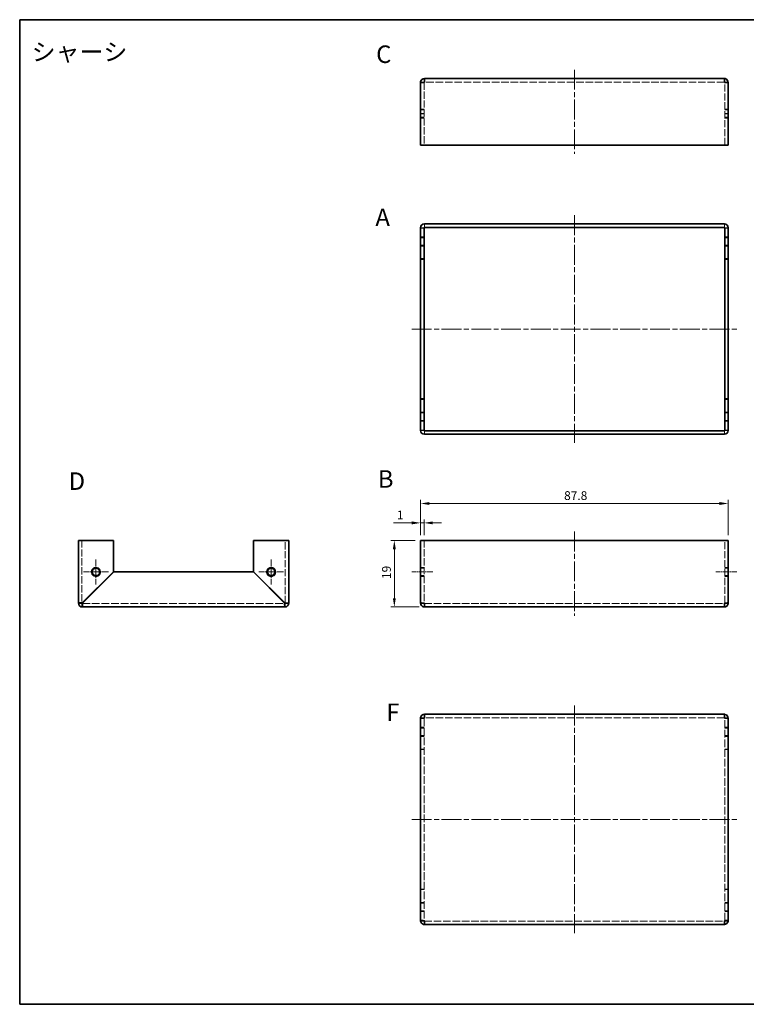
# Model space of a CAD drawing. Units: millimetres. Extents: x 14 to 1208, y 8 to 289.
# Drawn here: x 817 to 1024, y 8 to 289 of the extents above; entities that cross this region are included whole.
import ezdxf

# ---------------------------------------------------------------- set-up
doc = ezdxf.new("R2010")
doc.units = ezdxf.units.MM
for name, pattern in [('ACAD_ISO02W100', [15, 12, -3]), ('CHAIN', [0.35429999999999995, 0.2362, -0.0295, 0.0591, -0.0295]), ('DASHED', [0.2067, 0.1654, -0.0413])]:
    doc.linetypes.add(name, pattern=pattern)
doc.layers.get('Defpoints').update_dxf_attribs({"lineweight": 25})
for name, color, linetype, lineweight in [('Border (ISO)', 7, 'Continuous', 35), ('Center Mark (ISO)', 131, 'Continuous', 18), ('Centerline (ISO)', 131, 'Continuous', 18), ('Dimension (ISO)', 7, 'Continuous', 18), ('Hidden (ISO)', 7, 'DASHED', 18), ('Symbol (ISO)', 7, 'Continuous', 18), ('Visible (ISO)', 7, 'Continuous', 35)]:
    doc.layers.add(name, color=color, linetype=linetype, lineweight=lineweight)
doc.styles.add('Note Text (TK)', font='txt')
doc.dimstyles.new('Default - Method 1b (TK)', dxfattribs={"dimtxt": 2.5, "dimasz": 2.5, "dimexe": 1, "dimexo": 1.499999999999999, "dimgap": 1, "dimtad": 1, "dimtoh": 1, "dimrnd": 1e-08, "dimdsep": 46, "dimtxsty": 'Note Text (TK)', "dimcen": 0.09, "dimdle": 5, "dimclrd": 100, "dimclre": 100, "dimclrt": 7, "dimadec": 1, "dimazin": 1, "dimtfac": 1, "dimtmove": 0, "dimatfit": 3, "dimfxl": 1, "dimtolj": 1, "dimlwd": -1, "dimlwe": -1, "dimarcsym": 0})

# ---------------------------------------------------------------- blocks, each defined once
blk = doc.blocks.new('図面枠 tk図枠')
at = {"layer": 'Border (ISO)'}
for p, q in [((14.49999999999999, 289), (405.4999999999999, 289)), ((14.49999999999999, 289), (14.50000000000001, 8.000000000000007)), ((405.4999999999999, 289), (405.4999999999999, 8.000000000000007)), ((14.50000000000001, 8.000000000000007), (405.4999999999999, 8.000000000000007))]:
    blk.add_line(p, q, dxfattribs=at)
blk = doc.blocks.new('*D32')
at = {"layer": 'Defpoints', "color": 0}
for p in [(931.8762989484183, 145.3926756670044), (930.8762989484183, 140.3926756670044), (931.8762989484183, 140.3926756670044)]:
    blk.add_point(p, dxfattribs=at)
at = {"layer": 'Dimension (ISO)', "color": 100}
for p, q in [((930.8762989484183, 141.8926756670044), (930.8762989484183, 146.3926756670044)), ((931.8762989484183, 141.8926756670044), (931.8762989484183, 146.3926756670044)), ((928.3762989484184, 145.3926756670044), (923.1234580281093, 145.3926756670044)), ((931.8762989484183, 145.3926756670044), (930.8762989484183, 145.3926756670044)), ((934.3762989484183, 145.3926756670044), (936.8762989484183, 145.3926756670044))]:
    blk.add_line(p, q, dxfattribs=at)
for points in [[(928.3762989484184, 145.8093423336711), (928.3762989484184, 144.9760090003378), (930.8762989484183, 145.3926756670044)], [(934.3762989484183, 145.8093423336711), (934.3762989484183, 144.9760090003378), (931.8762989484183, 145.3926756670044)]]:
    blk.add_solid(points, dxfattribs=at)
at = {"layer": 'Dimension (ISO)', "color": 7, "insert": (924.1234580281092, 147.6426756670044), "char_height": 2.5, "attachment_point": 4, "style": 'Note Text (TK)'}
blk.add_mtext('\\A1;1', dxfattribs=at)
blk = doc.blocks.new('*D33')
at = {"layer": 'Defpoints', "color": 0}
for p in [(1018.676298948418, 150.9258041106655), (930.8762989484183, 140.3926756670044), (1018.676298948418, 140.3926756670044)]:
    blk.add_point(p, dxfattribs=at)
at = {"layer": 'Dimension (ISO)', "color": 100}
for p, q in [((930.8762989484183, 141.8926756670044), (930.8762989484183, 151.9258041106655)), ((1018.676298948418, 141.8926756670044), (1018.676298948418, 151.9258041106655)), ((933.3762989484183, 150.9258041106655), (1016.176298948418, 150.9258041106655))]:
    blk.add_line(p, q, dxfattribs=at)
for points in [[(933.3762989484183, 151.3424707773322), (933.3762989484183, 150.5091374439988), (930.8762989484183, 150.9258041106655)], [(1016.176298948418, 151.3424707773322), (1016.176298948418, 150.5091374439988), (1018.676298948418, 150.9258041106655)]]:
    blk.add_solid(points, dxfattribs=at)
at = {"layer": 'Dimension (ISO)', "color": 7, "insert": (971.8501625847821, 153.1758041106655), "char_height": 2.5, "attachment_point": 4, "style": 'Note Text (TK)'}
blk.add_mtext('\\A1;87.8', dxfattribs=at)
blk = doc.blocks.new('*D34')
at = {"layer": 'Defpoints', "color": 0}
for p in [(930.8762989484183, 140.3926756670044), (923.4059848371558, 121.3926756670044), (931.9762989484182, 121.3926756670044)]:
    blk.add_point(p, dxfattribs=at)
at = {"layer": 'Dimension (ISO)', "color": 100}
for p, q in [((929.3762989484184, 140.3926756670044), (922.4059848371558, 140.3926756670044)), ((923.4059848371558, 137.8926756670044), (923.4059848371558, 123.8926756670045)), ((930.476298948418, 121.3926756670044), (922.4059848371558, 121.3926756670044))]:
    blk.add_line(p, q, dxfattribs=at)
for points in [[(922.9893181704891, 137.8926756670044), (923.8226515038224, 137.8926756670044), (923.4059848371558, 140.3926756670044)], [(922.9893181704891, 123.8926756670045), (923.8226515038224, 123.8926756670045), (923.4059848371558, 121.3926756670044)]]:
    blk.add_solid(points, dxfattribs=at)
at = {"layer": 'Dimension (ISO)', "color": 7, "insert": (921.1559848371558, 129.3656870306408), "char_height": 2.5, "attachment_point": 4, "rotation": 90, "style": 'Note Text (TK)'}
blk.add_mtext('\\A1;19', dxfattribs=at)

msp = doc.modelspace()

# ---------------------------------------------------------------- linework, layer by layer
at = {"layer": 'Center Mark (ISO)', "linetype": 'CHAIN', "ltscale": 7.903918266296386}
for p, q in [((838.2596501574402, 134.9491756670045), (838.2596501574402, 127.8361756670045)), ((888.2596501574401, 134.9491756670045), (888.2596501574401, 127.8361756670044)), ((841.8161501574402, 131.3926756670044), (834.7031501574404, 131.3926756670044)), ((891.8161501574401, 131.3926756670044), (884.70315015744, 131.3926756670044))]:
    msp.add_line(p, q, dxfattribs=at)
at = {"layer": 'Centerline (ISO)', "linetype": 'CHAIN', "ltscale": 23.99096870422363}
for p, q in [((974.776298948457, 274.6981414575521), (974.776298948457, 250.6981414575528)), ((974.7762989484401, 233.2058516200669), (974.7762989484401, 168.2058516200668)), ((928.3762989484403, 200.7058516200644), (1021.17629894844, 200.7058516200642)), ((974.7762989484181, 142.8926756670044), (974.7762989484181, 118.8926756670044)), ((974.776298948397, 93.26945712876906), (974.776298948397, 28.26945712876907)), ((928.3762989483969, 60.76945712876906), (1021.176298948397, 60.76945712876907))]:
    msp.add_line(p, q, dxfattribs=at)
at = {"layer": 'Centerline (ISO)', "linetype": 'CHAIN', "ltscale": 6.667144298553466}
for p, q in [((934.3762989484183, 131.3926756670044), (928.3762989484181, 131.3926756670044)), ((1021.176298948418, 131.3926756670044), (1015.176298948418, 131.3926756670044))]:
    msp.add_line(p, q, dxfattribs=at)
at = {"layer": 'Hidden (ISO)', "ltscale": 1.90459656715393}
for p, q in [((931.8762989484568, 271.0274307794335), (930.8762989484568, 271.0274307794335)), ((1017.676298948457, 271.0274307794335), (1018.676298948457, 271.0274307794335)), ((931.876298948457, 263.4981414575498), (930.876298948457, 263.4981414575498)), ((931.8762989484568, 263.2546414575498), (930.8762989484568, 263.2546414575498)), ((931.876298948457, 262.1981414575468), (930.876298948457, 262.1981414575468)), ((931.876298948457, 262.1274307794282), (930.876298948457, 262.1274307794282)), ((1018.676298948457, 263.4981414575498), (1017.676298948457, 263.4981414575498)), ((1018.676298948457, 263.2546414575498), (1017.676298948457, 263.2546414575498)), ((1017.676298948457, 262.1981414575468), (1018.676298948457, 262.1981414575468)), ((1017.676298948457, 262.1274307794282), (1018.676298948457, 262.1274307794282)), ((931.8762989484568, 261.1416414575498), (930.8762989484568, 261.1416414575498)), ((931.876298948457, 260.8981414575498), (930.876298948457, 260.8981414575498)), ((1018.676298948457, 261.1416414575498), (1017.676298948457, 261.1416414575498)), ((1018.676298948457, 260.8981414575498), (1017.676298948457, 260.8981414575498)), ((931.8762989484401, 229.6058516200617), (930.8762989484401, 229.6058516200616)), ((931.8762989484401, 229.535140941943), (930.8762989484401, 229.535140941943)), ((1017.67629894844, 229.6058516200617), (1018.67629894844, 229.6058516200616)), ((1017.67629894844, 229.535140941943), (1018.67629894844, 229.535140941943)), ((931.876298948457, 227.0058516200638), (930.876298948457, 227.0058516200638)), ((931.8762989484401, 226.7623516200638), (930.8762989484403, 226.7623516200638)), ((1018.676298948457, 227.0058516200638), (1017.676298948457, 227.0058516200638)), ((1018.67629894844, 226.7623516200638), (1017.67629894844, 226.7623516200638)), ((931.8762989484403, 224.6493516200638), (930.8762989484403, 224.6493516200638)), ((931.876298948457, 224.4058516200638), (930.876298948457, 224.4058516200638)), ((1018.67629894844, 224.6493516200638), (1017.67629894844, 224.6493516200638)), ((1018.676298948457, 224.4058516200638), (1017.676298948457, 224.4058516200638)), ((931.8762989484405, 177.005851620064), (930.8762989484405, 177.005851620064)), ((931.8762989484403, 176.762351620064), (930.8762989484403, 176.762351620064)), ((931.8762989484403, 174.6493516200641), (930.8762989484403, 174.6493516200641)), ((931.8762989484405, 174.4058516200641), (930.8762989484405, 174.4058516200641)), ((1018.67629894844, 177.005851620064), (1017.67629894844, 177.005851620064)), ((1018.67629894844, 176.762351620064), (1017.67629894844, 176.762351620064)), ((1018.67629894844, 174.6493516200641), (1017.67629894844, 174.6493516200641)), ((1018.67629894844, 174.4058516200641), (1017.67629894844, 174.4058516200641)), ((931.8762989484401, 171.8765622981803), (930.8762989484403, 171.8765622981803)), ((931.8762989484399, 171.8058516200619), (930.8762989484401, 171.8058516200619)), ((1017.67629894844, 171.8765622981803), (1018.67629894844, 171.8765622981803)), ((1017.67629894844, 171.8058516200615), (1018.67629894844, 171.8058516200615)), ((931.876298948457, 132.6926756670044), (930.876298948457, 132.6926756670044)), ((931.8762989484183, 132.4491756670044), (930.8762989484183, 132.4491756670044)), ((1018.676298948457, 132.6926756670044), (1017.676298948457, 132.6926756670044)), ((1018.676298948418, 132.4491756670044), (1017.676298948418, 132.4491756670044)), ((931.8762989484183, 131.4633863451233), (930.8762989484183, 131.4633863451233)), ((931.8762989484183, 131.3926756670044), (930.8762989484183, 131.3926756670044)), ((931.8762989484183, 130.3361756670044), (930.8762989484181, 130.3361756670044)), ((931.876298948457, 130.0926756670044), (930.876298948457, 130.0926756670044)), ((1017.676298948418, 131.463386345123), (1018.676298948418, 131.463386345123)), ((1017.676298948418, 131.3926756670044), (1018.676298948418, 131.3926756670044)), ((1018.676298948418, 130.3361756670044), (1017.676298948418, 130.3361756670044)), ((1018.676298948457, 130.0926756670044), (1017.676298948457, 130.0926756670044)), ((931.8762989484179, 122.5633863451231), (930.8762989484179, 122.5633863451231)), ((1017.676298948418, 122.5633863451231), (1018.676298948418, 122.5633863451231)), ((931.8762989483971, 89.5987464506504), (930.8762989483971, 89.5987464506504)), ((1017.676298948397, 89.59874645065042), (1018.676298948397, 89.59874645065042)), ((931.8762989483971, 87.06945712877189), (930.8762989483971, 87.06945712877189)), ((931.8762989483971, 86.82595712877192), (930.8762989483971, 86.82595712877192)), ((931.8762989483971, 84.7129571287719), (930.8762989483971, 84.7129571287719)), ((931.8762989483971, 84.46945712877194), (930.8762989483971, 84.46945712877194)), ((1018.676298948397, 87.06945712877189), (1017.676298948397, 87.06945712877189)), ((1018.676298948397, 86.82595712877192), (1017.676298948397, 86.82595712877192)), ((1018.676298948397, 84.7129571287719), (1017.676298948397, 84.7129571287719)), ((1018.676298948397, 84.46945712877194), (1017.676298948397, 84.46945712877194)), ((931.8762989483971, 80.76945712877153), (930.8762989483971, 80.76945712877153)), ((931.8762989483971, 80.69874645065286), (930.8762989483971, 80.69874645065286)), ((1017.676298948397, 80.7694571287719), (1018.676298948397, 80.7694571287719)), ((1017.676298948397, 80.69874645065326), (1018.676298948397, 80.69874645065326)), ((931.8762989483971, 40.84016780689037), (930.8762989483971, 40.84016780689037)), ((931.8762989483971, 40.76945712877173), (930.8762989483971, 40.76945712877174)), ((1017.676298948397, 40.84016780689037), (1018.676298948397, 40.84016780689037)), ((1017.676298948397, 40.76945712877174), (1018.676298948397, 40.76945712877175)), ((931.876298948457, 37.0694571287722), (930.876298948457, 37.0694571287722)), ((931.8762989483971, 36.82595712877222), (930.8762989483971, 36.82595712877222)), ((1018.676298948457, 37.0694571287722), (1017.676298948457, 37.0694571287722)), ((1018.676298948397, 36.82595712877222), (1017.676298948397, 36.82595712877222)), ((931.8762989483971, 34.71295712877223), (930.8762989483971, 34.71295712877223)), ((931.876298948457, 34.46945712877223), (930.876298948457, 34.46945712877223)), ((1018.676298948397, 34.71295712877223), (1017.676298948397, 34.71295712877223)), ((1018.676298948457, 34.46945712877223), (1017.676298948457, 34.46945712877223)), ((931.8762989483971, 31.94016780688772), (930.8762989483971, 31.94016780688772)), ((1017.676298948397, 31.94016780688772), (1018.676298948397, 31.94016780688772))]:
    msp.add_line(p, q, dxfattribs=at)
at = {"layer": 'Hidden (ISO)', "ltscale": 0.1793310791254044}
for p, q in [((931.8762989484568, 271.0940434527519), (931.8762989484568, 271.0274307794334)), ((1017.676298948457, 271.0940434527519), (1017.676298948457, 271.0274307794334)), ((931.8762989484181, 122.4967736718046), (931.8762989484181, 122.5633863451231)), ((1017.676298948418, 122.4967736718047), (1017.676298948418, 122.5633863451231)), ((931.8762989483969, 89.66535912396883), (931.8762989483969, 89.59874645065042)), ((1017.676298948397, 89.66535912396883), (1017.676298948397, 89.59874645065047)), ((931.8762989483971, 31.87355513356933), (931.8762989483971, 31.94016780688777)), ((1017.676298948397, 31.87355513356932), (1017.676298948397, 31.94016780688777))]:
    msp.add_line(p, q, dxfattribs=at)
at = {"layer": 'Hidden (ISO)', "ltscale": 12.32240581512451}
for p, q in [((931.8762989484568, 271.0274307794335), (931.8762989484568, 253.1981414575521)), ((1017.676298948457, 253.1981414575521), (1017.676298948457, 271.0274307794335)), ((931.8762989484183, 140.3926756670044), (931.8762989484179, 122.5633863451231)), ((1017.676298948418, 122.5633863451231), (1017.676298948418, 140.3926756670044))]:
    msp.add_line(p, q, dxfattribs=at)
at = {"layer": 'Hidden (ISO)', "ltscale": 12.94146060943603}
for p, q in [((1017.576298948457, 271.1981414575522), (931.9762989484569, 271.1981414575522)), ((931.9762989484182, 122.3926756670044), (1017.576298948418, 122.3926756670044)), ((1017.576298948397, 89.76945712876908), (931.9762989483971, 89.76945712876906)), ((931.9762989483971, 31.76945712876907), (1017.576298948397, 31.76945712876906))]:
    msp.add_line(p, q, dxfattribs=at)
at = {"layer": 'Hidden (ISO)', "ltscale": 12.37127685546875}
for p, q in [((834.2596501574401, 140.3926756670044), (834.2596501574401, 122.4926756670045)), ((892.2596501574401, 122.4926756670045), (892.2596501574403, 140.3926756670044))]:
    msp.add_line(p, q, dxfattribs=at)
at = {"layer": 'Hidden (ISO)', "ltscale": 13.31582450866699}
msp.add_line((834.3596501574403, 122.3926756670044), (892.1596501574402, 122.3926756670044), dxfattribs=at)
at = {"layer": 'Hidden (ISO)', "ltscale": 13.2832441329956}
for p, q in [((931.8762989483971, 89.5987464506504), (931.8762989483971, 31.94016780688773)), ((1017.676298948397, 31.94016780688772), (1017.676298948397, 89.59874645065042))]:
    msp.add_line(p, q, dxfattribs=at)
at = {"layer": 'Hidden (ISO)', "ltscale": 0.325912594795227}
for points in [[(931.9762989484569, 271.0981414575522), (931.9239390708972, 271.0745712315127), (931.8762989484568, 271.0510010054731), (931.8762989484568, 271.0274307794335)], [(1017.576298948457, 271.0981414575522), (1017.628658826017, 271.0745712315127), (1017.676298948457, 271.0510010054731), (1017.676298948457, 271.0274307794335)], [(931.9762989484182, 122.4926756670044), (931.9239390708581, 122.516245893044), (931.8762989484179, 122.5398161190835), (931.8762989484179, 122.5633863451231)], [(1017.576298948418, 122.4926756670044), (1017.628658825977, 122.516245893044), (1017.676298948418, 122.5398161190835), (1017.676298948418, 122.5633863451231)], [(931.9762989483971, 89.66945712876905), (931.9239390708372, 89.64588690272947), (931.8762989483971, 89.62231667668993), (931.8762989483971, 89.5987464506504)], [(1017.576298948397, 89.66945712876905), (1017.628658825957, 89.6458869027295), (1017.676298948397, 89.62231667668996), (1017.676298948397, 89.59874645065042)], [(931.9762989483971, 31.86945712876904), (931.9239390708372, 31.89302735480859), (931.8762989483971, 31.91659758084816), (931.8762989483971, 31.94016780688772)], [(1017.576298948397, 31.86945712876903), (1017.628658825957, 31.89302735480859), (1017.676298948397, 31.91659758084815), (1017.676298948397, 31.94016780688772)]]:
    msp.add_open_spline(points, degree=3, dxfattribs=at)
at = {"layer": 'Hidden (ISO)', "ltscale": 1.90459656715393}
for points in [[(931.9762989484402, 229.7058516200617), (931.9762989484402, 230.039184953395), (931.9762989484402, 230.3725182867284), (931.9762989484402, 230.7058516200616)], [(1017.57629894844, 230.7058516200616), (1017.57629894844, 230.3725182867284), (1017.57629894844, 230.039184953395), (1017.57629894844, 229.7058516200617)], [(931.9762989484402, 170.7058516200617), (931.9762989484402, 171.039184953395), (931.9762989484402, 171.3725182867283), (931.9762989484402, 171.7058516200616)], [(1017.57629894844, 171.7058516200616), (1017.57629894844, 171.3725182867283), (1017.57629894844, 171.0391849533949), (1017.57629894844, 170.7058516200616)]]:
    msp.add_open_spline(points, degree=3, dxfattribs=at)
at = {"layer": 'Hidden (ISO)', "ltscale": 3.090480327606201}
for points, knots in [([(931.8766180845091, 229.6017536152611), (931.4134196319717, 229.5826034225637), (930.99359019845, 229.5634532298665), (930.8990039906776, 229.5443030371693), (930.8839195847154, 229.5412490054272), (930.8762989484401, 229.5381949736851), (930.8762989484401, 229.535140941943)], [0.0910347780374049, 0.0910347780374049, 0.0910347780374049, 0.0910347780374049, 1.367265744000125, 1.367265744000125, 1.367265744000125, 1.570796326794903, 1.570796326794903, 1.570796326794903, 1.570796326794903]), ([(1017.675979812371, 171.8099496248616), (1018.139178264909, 171.8290998175589), (1018.55900769843, 171.8482500102564), (1018.653593906202, 171.8674002029538), (1018.668678312165, 171.870454234696), (1018.67629894844, 171.8735082664381), (1018.67629894844, 171.8765622981803)], [0.0910347780375458, 0.0910347780375458, 0.0910347780375458, 0.0910347780375458, 1.367265744000125, 1.367265744000125, 1.367265744000125, 1.570796326794903, 1.570796326794903, 1.570796326794903, 1.570796326794903])]:
    msp.add_open_spline(points, degree=3, knots=knots, dxfattribs=at)
at = {"layer": 'Hidden (ISO)', "ltscale": 3.089938402175903}
for points, knots in [([(1018.67629894844, 229.535140941943), (1018.67629894844, 229.5556571362403), (1018.289622899841, 229.5761733305376), (1017.798640069197, 229.596689524835), (1017.758243014785, 229.598377554977), (1017.717376019685, 229.6000655851191), (1017.676298470701, 229.6017536152611)], [0, 0, 0, 0, 1.367265744000065, 1.367265744000065, 1.367265744000065, 1.479761548757499, 1.479761548757499, 1.479761548757499, 1.479761548757499]), ([(930.8762989484403, 171.8765622981803), (930.8762989484403, 171.8560461038827), (931.262974997039, 171.8355299095851), (931.7539578276832, 171.8150137152877), (931.7943548820949, 171.8133256851456), (931.8352218771952, 171.8116376550036), (931.8762994261797, 171.8099496248616)], [0, 0, 0, 0, 1.367265744000065, 1.367265744000065, 1.367265744000065, 1.4797615487577, 1.4797615487577, 1.4797615487577, 1.4797615487577])]:
    msp.add_open_spline(points, degree=3, knots=knots, dxfattribs=at)
at = {"layer": 'Visible (ISO)'}
for p, q in [((931.8762989484568, 271.0981414575521), (930.8762989484568, 271.0981414575521)), ((930.8762989484568, 271.0981414575521), (930.8762989484568, 271.0274307794334)), ((930.8762989484568, 253.1981414575521), (930.8762989484568, 271.0274307794335)), ((931.8762989484568, 271.0981414575521), (931.8762989484568, 271.0940434527519)), ((931.9762989484569, 271.0981414575527), (931.9762989484569, 272.1981414575521)), ((931.9762989484569, 272.1981414575521), (1017.576298948457, 272.1981414575521)), ((1017.576298948457, 272.1981414575521), (1017.576298948457, 271.0981414575527)), ((1017.676298948457, 271.0981414575521), (1017.676298948457, 271.0940434527519)), ((1017.676298948457, 271.0981414575521), (1018.676298948457, 271.0981414575521)), ((1018.676298948457, 271.0274307794334), (1018.676298948457, 271.0981414575521)), ((1018.676298948457, 271.0274307794335), (1018.676298948457, 253.1981414575521)), ((930.8762989484568, 253.1981414575521), (931.9762989484569, 253.1981414575528)), ((1017.576298948457, 253.1981414575528), (931.9762989484569, 253.1981414575528)), ((1017.576298948457, 253.1981414575528), (1018.676298948457, 253.1981414575521)), ((1017.57629894844, 230.7058516200669), (931.9762989484402, 230.7058516200669)), ((930.8762989484401, 229.6058516200669), (930.8762989484403, 220.7058516200669)), ((931.8762989484403, 220.7058516200669), (931.8762989484401, 229.605851620067)), ((931.9762989484402, 229.7058516200617), (931.9762989484402, 229.6058516200616)), ((1017.57629894844, 229.705851620067), (931.9762989484402, 229.705851620067)), ((1017.57629894844, 229.6058516200616), (1017.57629894844, 229.7058516200617)), ((1017.67629894844, 220.7058516200669), (1017.67629894844, 229.605851620067)), ((1018.67629894844, 220.7058516200669), (1018.67629894844, 229.6058516200669)), ((931.8762989484403, 220.7058516200669), (930.8762989484403, 220.7058516200669)), ((930.8762989484403, 220.7058516200643), (930.8762989484403, 220.6351409419456)), ((930.8762989484403, 220.6351409419456), (930.8762989484403, 180.7765622981831)), ((931.8762989484403, 220.6351409419456), (930.8762989484403, 220.6351409419456)), ((931.8762989484403, 220.7058516200643), (931.8762989484403, 220.6351409419456)), ((931.8762989484403, 220.6351409419456), (931.8762989484403, 180.7765622981831)), ((1017.67629894844, 220.7058516200669), (1018.67629894844, 220.7058516200669)), ((1017.67629894844, 220.7058516200643), (1017.67629894844, 220.6351409419456)), ((1017.67629894844, 180.7765622981827), (1017.67629894844, 220.6351409419456)), ((1017.67629894844, 220.6351409419456), (1018.67629894844, 220.6351409419456)), ((1018.67629894844, 220.6351409419456), (1018.67629894844, 220.7058516200643)), ((1018.67629894844, 180.7765622981827), (1018.67629894844, 220.6351409419456)), ((930.8762989484403, 180.7765622981831), (930.8762989484403, 180.7058516200644)), ((931.8762989484403, 180.7765622981831), (930.8762989484403, 180.7765622981831)), ((931.8762989484405, 180.7058516200671), (930.8762989484405, 180.7058516200671)), ((930.8762989484405, 180.7058516200671), (930.8762989484405, 171.8058516200671)), ((931.8762989484403, 180.7058516200644), (931.8762989484403, 180.7765622981831)), ((931.8762989484405, 180.7058516200671), (931.8762989484405, 171.8058516200671)), ((1017.67629894844, 180.7058516200641), (1017.67629894844, 180.7765622981827)), ((1017.67629894844, 180.7765622981827), (1018.67629894844, 180.7765622981827)), ((1017.67629894844, 180.7058516200667), (1017.67629894844, 171.8058516200667)), ((1017.67629894844, 180.7058516200667), (1018.67629894844, 180.7058516200667)), ((1018.67629894844, 180.7058516200641), (1018.67629894844, 180.7765622981827)), ((1018.67629894844, 171.8058516200667), (1018.67629894844, 180.7058516200667)), ((931.9762989484402, 171.8058516200616), (931.9762989484402, 171.7058516200616)), ((931.9762989484402, 171.7058516200669), (1017.57629894844, 171.7058516200668)), ((1017.57629894844, 171.7058516200616), (1017.57629894844, 171.8058516200616)), ((931.9762989484402, 170.7058516200669), (1017.57629894844, 170.7058516200668)), ((834.3596501574399, 140.3926756670044), (833.2596501574402, 140.3926756670044)), ((833.2596501574402, 122.4926756670045), (833.2596501574402, 140.3926756670044)), ((834.3596501574399, 140.3926756670044), (843.2596501574398, 140.3926756670044)), ((843.2596501574398, 140.3926756670044), (843.2596501574398, 131.4633863451231)), ((883.2596501574398, 140.3926756670045), (892.1596501574397, 140.3926756670044)), ((883.2596501574396, 131.4633863451233), (883.2596501574398, 140.3926756670045)), ((893.2596501574398, 140.3926756670044), (892.1596501574397, 140.3926756670044)), ((893.2596501574403, 140.3926756670044), (893.2596501574401, 122.4926756670045)), ((930.8762989484179, 122.5633863451231), (930.8762989484183, 140.3926756670044)), ((931.9762989484182, 140.3926756670044), (930.8762989484183, 140.3926756670044)), ((931.9762989484182, 140.3926756670044), (1017.576298948418, 140.3926756670044)), ((1018.676298948418, 140.3926756670044), (1017.576298948418, 140.3926756670044)), ((1018.676298948418, 140.3926756670044), (1018.676298948418, 122.5633863451231)), ((843.2596501574398, 131.4633863451231), (834.3596501574399, 122.5633863451231)), ((834.4303608355584, 122.4926756670045), (843.3303608355585, 131.3926756670044)), ((843.3303608355585, 131.3926756670044), (883.188939479321, 131.3926756670044)), ((883.188939479321, 131.3926756670044), (892.0889394793212, 122.4926756670045)), ((892.1596501574397, 122.5633863451231), (883.2596501574396, 131.4633863451233)), ((892.1596501574406, 121.3926756670044), (834.3596501574403, 121.3926756670044)), ((930.8762989484181, 122.5633863451231), (930.8762989484181, 122.4926756670045)), ((931.8762989484181, 122.4926756670045), (930.8762989484181, 122.4926756670045)), ((931.8762989484181, 122.4926756670045), (931.8762989484181, 122.4967736718046)), ((931.9762989484182, 121.3926756670045), (931.9762989484182, 122.4926756670045)), ((1017.576298948418, 121.3926756670044), (931.9762989484182, 121.3926756670044)), ((1017.576298948418, 122.4926756670043), (1017.576298948418, 121.3926756670044)), ((1017.676298948418, 122.4926756670045), (1017.676298948418, 122.4967736718047)), ((1017.676298948418, 122.4926756670045), (1018.676298948418, 122.4926756670045)), ((1018.676298948418, 122.4926756670045), (1018.676298948418, 122.5633863451231)), ((931.9762989483971, 89.66945712876905), (931.9762989483971, 90.76945712876906)), ((931.9762989483971, 90.76945712876903), (1017.576298948397, 90.76945712876906)), ((1017.576298948397, 90.76945712876906), (1017.576298948397, 89.66945712876874)), ((931.8762989483969, 89.66945712876887), (930.8762989483968, 89.66945712876883)), ((930.8762989483968, 89.66945712876883), (930.8762989483968, 89.59874645065042)), ((930.8762989483971, 31.94016780688772), (930.8762989483971, 89.5987464506504)), ((931.8762989483969, 89.66945712876887), (931.8762989483969, 89.66535912396883)), ((1017.676298948397, 89.66945712876924), (1017.676298948397, 89.66535912396883)), ((1017.676298948397, 89.66945712876924), (1018.676298948397, 89.6694571287692)), ((1018.676298948397, 89.59874645065047), (1018.676298948397, 89.6694571287692)), ((1018.676298948397, 89.59874645065042), (1018.676298948397, 31.94016780688773)), ((930.8762989483971, 31.94016780688777), (930.8762989483971, 31.86945712876909)), ((931.8762989483971, 31.86945712876908), (930.8762989483971, 31.86945712876909)), ((931.8762989483971, 31.86945712876908), (931.8762989483971, 31.87355513356933)), ((931.9762989483971, 30.76945712876907), (931.9762989483971, 31.86945712876875)), ((1017.576298948397, 31.86945712876874), (1017.576298948397, 30.76945712876906)), ((1017.676298948397, 31.86945712876908), (1017.676298948397, 31.87355513356932)), ((1017.676298948397, 31.86945712876908), (1018.676298948397, 31.86945712876909)), ((1018.676298948397, 31.86945712876909), (1018.676298948397, 31.94016780688777)), ((1017.576298948397, 30.76945712876906), (931.9762989483971, 30.76945712876907))]:
    msp.add_line(p, q, dxfattribs=at)
at = {"layer": 'Visible (ISO)', "linetype": 'ACAD_ISO02W100', "lineweight": 13}
for centre in [(838.2596501574404, 131.3926756670043), (888.2596501574402, 131.3926756670043)]:
    msp.add_circle(centre, 1.3, dxfattribs=at)
at = {"layer": 'Visible (ISO)'}
for centre in [(838.2596501574402, 131.3926756670044), (888.2596501574401, 131.3926756670044)]:
    msp.add_circle(centre, 1.056499999999999, dxfattribs=at)
for centre, radius, start, end in [((931.9762989484402, 229.605851620067), 1.09999999999998, 90, 180), ((1017.57629894844, 229.605851620067), 1.099999999999985, 0, 90), ((931.9762989484402, 229.6058516200669), 0.0999999999999979, 90.00000000001303, 180), ((1017.57629894844, 229.605851620067), 0.1000000000000067, 0, 90), ((931.9762989484402, 171.805851620067), 1.099999999999754, 180, 270), ((931.9762989484402, 171.8058516200671), 0.0999999999997847, 180, 269.999999999987), ((1017.57629894844, 171.8058516200667), 1.100000000000145, 270, 0), ((1017.57629894844, 171.8058516200667), 0.10000000000014, 270.0000000000196, 0), ((834.3596501574403, 122.4926756670044), 1.100000000000001, 180, 270), ((834.3596501574403, 122.4926756670044), 0.1000000000000023, 180, 270), ((892.1596501574402, 122.4926756670045), 1.100000000000003, 270.0000000000196, 0), ((892.1596501574402, 122.4926756670044), 0.0999999999999936, 270, 0)]:
    msp.add_arc(centre, radius, start, end, dxfattribs=at)
for points, knots in [([(931.9762989484569, 272.1981414575521), (931.4749681756568, 272.1981414575521), (931.0003371233255, 271.8114654089533), (930.8990039906943, 271.320482578309), (930.8839195847321, 271.2473950881105), (930.8762989484568, 271.1727693379102), (930.8762989484568, 271.0981414575521)], [0, 0, 0, 0, 1.367265744000125, 1.367265744000125, 1.367265744000125, 1.570796326794903, 1.570796326794903, 1.570796326794903, 1.570796326794903]), ([(930.8762989484568, 271.0274307794335), (930.8762989484568, 271.0479469737312), (931.2629749970557, 271.0684631680289), (931.7539578277001, 271.0889793623264), (931.8270453178984, 271.0920333940685), (931.901671068099, 271.0950874258107), (931.9762989484569, 271.0981414575528)], [0, 0, 0, 0, 1.367265744000099, 1.367265744000099, 1.367265744000099, 1.570796326794903, 1.570796326794903, 1.570796326794903, 1.570796326794903]), ([(1018.676298948457, 271.0981414575521), (1018.676298948457, 271.5994722303521), (1018.289622899858, 272.0741032826834), (1017.798640069214, 272.1754364153146), (1017.725552579015, 272.190520821277), (1017.650926828815, 272.1981414575521), (1017.576298948457, 272.1981414575521)], [0, 0, 0, 0, 1.367265744000065, 1.367265744000065, 1.367265744000065, 1.570796326794903, 1.570796326794903, 1.570796326794903, 1.570796326794903]), ([(1017.576298948457, 271.0981414575528), (1018.077629721257, 271.0776252632554), (1018.552260773588, 271.0571090689577), (1018.653593906219, 271.0365928746599), (1018.668678312182, 271.0335388429178), (1018.676298948457, 271.0304848111757), (1018.676298948457, 271.0274307794335)], [0, 0, 0, 0, 1.367265744000099, 1.367265744000099, 1.367265744000099, 1.570796326794903, 1.570796326794903, 1.570796326794903, 1.570796326794903]), ([(834.3596501574399, 122.5633863451231), (833.8583193846398, 122.5428701508257), (833.3836883323085, 122.5223539565282), (833.2823551996776, 122.5018377622308), (833.2672707937152, 122.4987837304887), (833.2596501574402, 122.4957296987466), (833.2596501574402, 122.4926756670045)], [0, 0, 0, 0, 1.367265744000099, 1.367265744000099, 1.367265744000099, 1.570796326794903, 1.570796326794903, 1.570796326794903, 1.570796326794903]), ([(834.3596501574403, 121.3926756670044), (834.3801663517374, 121.3926756670044), (834.4006825460347, 121.7793517156033), (834.4211987403321, 122.2703345462476), (834.4242527720743, 122.343422036446), (834.4273068038162, 122.4180477866464), (834.4303608355584, 122.4926756670045)], [0, 0, 0, 0, 1.367265744000125, 1.367265744000125, 1.367265744000125, 1.570796326794903, 1.570796326794903, 1.570796326794903, 1.570796326794903]), ([(892.0889394793212, 122.4926756670045), (892.1094556736186, 121.9913448942044), (892.1299718679161, 121.5167138418731), (892.1504880622138, 121.4153807092419), (892.1535420939559, 121.4002963032796), (892.156596125698, 121.3926756670044), (892.1596501574402, 121.3926756670044)], [0, 0, 0, 0, 1.367265744000065, 1.367265744000065, 1.367265744000065, 1.570796326794903, 1.570796326794903, 1.570796326794903, 1.570796326794903]), ([(893.2596501574401, 122.4926756670044), (893.2596501574399, 122.5131918613018), (892.8729741088408, 122.5337080555993), (892.3819912781967, 122.5542242498967), (892.308903787998, 122.5572782816388), (892.2342780377977, 122.560332313381), (892.1596501574397, 122.5633863451231)], [0, 0, 0, 0, 1.367265744000035, 1.367265744000035, 1.367265744000035, 1.570796326794903, 1.570796326794903, 1.570796326794903, 1.570796326794903]), ([(931.9762989484182, 122.4926756670044), (931.4749681756178, 122.5131918613018), (931.0003371232866, 122.5337080555993), (930.8990039906554, 122.5542242498967), (930.883919584693, 122.5572782816388), (930.8762989484179, 122.560332313381), (930.8762989484179, 122.5633863451231)], [0, 0, 0, 0, 1.367265744000035, 1.367265744000035, 1.367265744000035, 1.570796326794903, 1.570796326794903, 1.570796326794903, 1.570796326794903]), ([(930.8762989484181, 122.4926756670045), (930.8762989484181, 121.9913448942044), (931.2629749970168, 121.5167138418731), (931.7539578276612, 121.4153807092419), (931.8270453178596, 121.4002963032796), (931.90167106806, 121.3926756670044), (931.9762989484182, 121.3926756670044)], [0, 0, 0, 0, 1.367265744000065, 1.367265744000065, 1.367265744000065, 1.570796326794903, 1.570796326794903, 1.570796326794903, 1.570796326794903]), ([(1018.676298948418, 122.5633863451231), (1018.676298948418, 122.5428701508257), (1018.289622899819, 122.5223539565282), (1017.798640069175, 122.5018377622308), (1017.725552578976, 122.4987837304887), (1017.650926828776, 122.4957296987466), (1017.576298948418, 122.4926756670044)], [0, 0, 0, 0, 1.367265744000196, 1.367265744000196, 1.367265744000196, 1.570796326794936, 1.570796326794936, 1.570796326794936, 1.570796326794936]), ([(1017.576298948418, 121.3926756670044), (1018.077629721218, 121.3926756670044), (1018.552260773549, 121.7793517156033), (1018.65359390618, 122.2703345462476), (1018.668678312143, 122.343422036446), (1018.676298948418, 122.4180477866464), (1018.676298948418, 122.4926756670045)], [0, 0, 0, 0, 1.367265744000125, 1.367265744000125, 1.367265744000125, 1.570796326794903, 1.570796326794903, 1.570796326794903, 1.570796326794903]), ([(931.9762989483971, 90.76945712876903), (931.4749681755969, 90.76945712876903), (931.0003371232655, 90.38278108017015), (930.8990039906344, 89.89179824952583), (930.8839195846718, 89.81871075932735), (930.8762989483968, 89.74408500912698), (930.8762989483968, 89.66945712876883)], [0, 0, 0, 0, 1.367265744000035, 1.367265744000035, 1.367265744000035, 1.570796326794903, 1.570796326794903, 1.570796326794903, 1.570796326794903]), ([(1018.676298948397, 89.6694571287692), (1018.676298948397, 90.1707879015692), (1018.289622899798, 90.6454189539005), (1017.798640069154, 90.74675208653161), (1017.725552578955, 90.76183649249391), (1017.650926828755, 90.76945712876906), (1017.576298948397, 90.76945712876906)], [0, 0, 0, 0, 1.367265744000196, 1.367265744000196, 1.367265744000196, 1.570796326794936, 1.570796326794936, 1.570796326794936, 1.570796326794936]), ([(930.8762989483971, 89.5987464506504), (930.8762989483971, 89.6192626449477), (931.2629749969959, 89.63977883924497), (931.7539578276401, 89.6602950335424), (931.8270453178385, 89.6633490652845), (931.9016710680388, 89.66640309702663), (931.9762989483971, 89.66945712876876)], [0, 0, 0, 0, 1.367265744000065, 1.367265744000065, 1.367265744000065, 1.570796326794903, 1.570796326794903, 1.570796326794903, 1.570796326794903]), ([(1017.576298948397, 89.66945712876874), (1018.077629721197, 89.64894093447131), (1018.552260773528, 89.62842474017401), (1018.653593906159, 89.60790854587671), (1018.668678312122, 89.60485451413462), (1018.676298948397, 89.6018004823925), (1018.676298948397, 89.59874645065042)], [0, 0, 0, 0, 1.367265744000125, 1.367265744000125, 1.367265744000125, 1.570796326794903, 1.570796326794903, 1.570796326794903, 1.570796326794903]), ([(931.9762989483971, 31.86945712876875), (931.4749681755969, 31.88997332306618), (931.0003371232655, 31.91048951736373), (930.8990039906344, 31.93100571166131), (930.8839195846722, 31.93405974340345), (930.8762989483971, 31.93711377514558), (930.8762989483971, 31.94016780688772)], [0, 0, 0, 0, 1.367265744000125, 1.367265744000125, 1.367265744000125, 1.570796326794903, 1.570796326794903, 1.570796326794903, 1.570796326794903]), ([(930.8762989483971, 31.8694571287691), (930.8762989483971, 31.36812635596906), (931.2629749969959, 30.89349530363771), (931.7539578276401, 30.79216217100655), (931.8270453178385, 30.77707776504425), (931.9016710680388, 30.76945712876908), (931.9762989483971, 30.76945712876907)], [0, 0, 0, 0, 1.367265744000099, 1.367265744000099, 1.367265744000099, 1.570796326794903, 1.570796326794903, 1.570796326794903, 1.570796326794903]), ([(1018.676298948397, 31.94016780688772), (1018.676298948397, 31.91965161259014), (1018.289622899798, 31.89913541829256), (1017.798640069154, 31.8786192239951), (1017.725552578955, 31.87556519225298), (1017.650926828755, 31.87251116051085), (1017.576298948397, 31.86945712876874)], [0, 0, 0, 0, 1.367265744000065, 1.367265744000065, 1.367265744000065, 1.570796326794903, 1.570796326794903, 1.570796326794903, 1.570796326794903]), ([(1017.576298948397, 30.76945712876906), (1018.077629721197, 30.76945712876907), (1018.552260773528, 31.15613317736794), (1018.653593906159, 31.6471160080122), (1018.668678312122, 31.72020349821063), (1018.676298948397, 31.794829248411), (1018.676298948397, 31.86945712876909)], [0, 0, 0, 0, 1.367265744000099, 1.367265744000099, 1.367265744000099, 1.570796326794903, 1.570796326794903, 1.570796326794903, 1.570796326794903])]:
    msp.add_open_spline(points, degree=3, knots=knots, dxfattribs=at)
for points in [[(931.9762989484569, 271.1981414575522), (931.9239390708972, 271.1981414575522), (931.8762989484568, 271.1505013351119), (931.8762989484568, 271.0981414575521)], [(1017.576298948457, 271.1981414575522), (1017.628658826017, 271.1981414575522), (1017.676298948457, 271.1505013351119), (1017.676298948457, 271.0981414575521)], [(931.9762989484402, 229.6058516200616), (931.9239390708804, 229.5822813940221), (931.8762989484401, 229.5587111679826), (931.8762989484401, 229.535140941943)], [(931.9762989484402, 229.6058516200613), (931.9429195298264, 229.6044856184612), (931.9096584740927, 229.6031196168612), (931.8766180845091, 229.6017536152611)], [(1017.676298470701, 229.6017536152611), (1017.643057359513, 229.6031196168612), (1017.609678367054, 229.6044856184612), (1017.57629894844, 229.6058516200613)], [(1017.57629894844, 229.6058516200616), (1017.628658826, 229.5822813940221), (1017.67629894844, 229.5587111679826), (1017.67629894844, 229.535140941943)], [(931.9762989484402, 171.8058516200616), (931.9239390708804, 171.8294218461012), (931.8762989484401, 171.8529920721407), (931.8762989484401, 171.8765622981803)], [(931.8762994261797, 171.8099496248616), (931.9095405373674, 171.8085836232615), (931.9429195298266, 171.8072176216614), (931.9762989484402, 171.8058516200613)], [(1017.57629894844, 171.8058516200616), (1017.628658826, 171.8294218461012), (1017.67629894844, 171.8529920721407), (1017.67629894844, 171.8765622981803)], [(1017.57629894844, 171.8058516200613), (1017.609678367054, 171.8072176216614), (1017.642939422787, 171.8085836232615), (1017.675979812371, 171.8099496248616)], [(834.2596501574401, 122.4926756670045), (833.9263168241068, 122.4926756670045), (833.5929834907733, 122.4926756670045), (833.2596501574402, 122.4926756670045)], [(834.2596501574401, 122.4926756670045), (834.2596501574401, 122.516245893044), (834.3072902798802, 122.5398161190835), (834.3596501574401, 122.5633863451231)], [(834.3596501574403, 122.3926756670044), (834.3832203834796, 122.3926756670044), (834.4067906095192, 122.4403157894446), (834.4303608355588, 122.4926756670044)], [(834.3596501574403, 121.3926756670044), (834.3596501574403, 121.7260090003378), (834.3596501574403, 122.0593423336711), (834.3596501574403, 122.3926756670044)], [(892.1596501574402, 122.3926756670044), (892.1360799314004, 122.3926756670044), (892.112509705361, 122.4403157894446), (892.0889394793213, 122.4926756670044)], [(892.2596501574401, 122.4926756670044), (892.2596501574401, 122.516245893044), (892.2120100349998, 122.5398161190835), (892.1596501574398, 122.5633863451231)], [(892.1596501574402, 122.3926756670044), (892.1596501574402, 122.0593423336711), (892.1596501574402, 121.7260090003378), (892.1596501574402, 121.3926756670044)], [(893.2596501574401, 122.4926756670044), (892.9263168241067, 122.4926756670044), (892.5929834907733, 122.4926756670044), (892.2596501574401, 122.4926756670044)], [(931.9762989484182, 122.3926756670044), (931.9239390708583, 122.3926756670044), (931.8762989484181, 122.4403157894446), (931.8762989484181, 122.4926756670044)], [(1017.576298948418, 122.3926756670044), (1017.628658825978, 122.3926756670044), (1017.676298948418, 122.4403157894446), (1017.676298948418, 122.4926756670044)], [(931.9762989483971, 89.76945712876906), (931.9239390708372, 89.76945712876906), (931.8762989483969, 89.72181700632878), (931.8762989483969, 89.66945712876883)], [(1017.576298948397, 89.76945712876908), (1017.628658825957, 89.7694571287691), (1017.676298948397, 89.721817006329), (1017.676298948397, 89.66945712876924)], [(931.9762989483971, 31.76945712876907), (931.9239390708372, 31.76945712876908), (931.8762989483971, 31.81709725120926), (931.8762989483971, 31.86945712876909)], [(1017.576298948397, 31.76945712876906), (1017.628658825957, 31.76945712876907), (1017.676298948397, 31.81709725120925), (1017.676298948397, 31.86945712876908)]]:
    msp.add_open_spline(points, degree=3, dxfattribs=at)

# ---------------------------------------------------------------- block references
msp.add_blockref('図面枠 tk図枠', (802.0000002761502, 2.535530257e-07))

# ---------------------------------------------------------------- texts
at = {"layer": 'Symbol (ISO)', "color": 7, "char_height": 5, "attachment_point": 4, "line_spacing_factor": 1.5, "style": 'Note Text (TK)'}
for s, insert, width in [('{\\fＭＳ Ｐゴシック|b0|i0;\\H5.0000;シャーシ}', (819.9125432514141, 279.7898899242276), 30.56310265748579), ('{\\fArial|b1|i0;\\H5.0000;A}', (918.003956200005, 232.6051662691297), 5.1347394697218), ('{\\fArial|b1|i0;\\H5.0000;B}', (918.6897400505882, 157.9285955384607), 5.1347394697218), ('{\\fArial|b1|i0;\\H5.0000;D}', (830.4667847343131, 157.3068755352512), 5.1347394697218)]:
    msp.add_mtext(s, dxfattribs=dict(at, insert=insert, width=width))
for s, insert in [('{\\fArial|b1|i0;\\H5.0000;C}', (918.2104593166576, 279.1469240776829)), ('{\\fArial|b1|i0;\\H5.0000;F}', (921.1051126721596, 91.32534125021186))]:
    msp.add_mtext(s, dxfattribs=dict(at, insert=insert))

# ---------------------------------------------------------------- dimensions: what is measured, and where the dimension line sits
at = {"layer": 'Dimension (ISO)', "color": 100}
for base, p2, override, picture, middle in [((1018.676298948418, 150.9258041106655), (1018.676298948418, 140.3926756670044), {"dimtoh": 0, "dimdec": 2, "dimtp": 0, "dimtm": 0, "dimtdec": 2, "dimtofl": 0, "dimatfit": 1}, '*D33', (974.7762989484185, 150.9258041106655)), ((931.8762989484183, 145.3926756670044), (931.8762989484183, 140.3926756670044), {"dimtoh": 0, "dimdec": 2, "dimtp": 0, "dimtm": 0, "dimtdec": 2, "dimtofl": 1, "dimatfit": 1}, '*D32', (924.4998784826547, 145.3926756670044))]:
    dim = msp.add_linear_dim(base=base, p1=(930.8762989484183, 140.3926756670044), p2=p2, dimstyle='Default - Method 1b (TK)', override=override, dxfattribs=at)
    dim.commit()
    dim.dimension.update_dxf_attribs({"geometry": picture, "text_midpoint": middle, "dimtype": 160})
dim = msp.add_linear_dim(base=(923.4059848371558, 121.3926756670044), p1=(930.8762989484183, 140.3926756670044), p2=(931.9762989484182, 121.3926756670044), angle=90, dimstyle='Default - Method 1b (TK)', override={"dimtoh": 0, "dimdec": 2, "dimtp": 0, "dimtm": 0, "dimtdec": 2, "dimtofl": 0, "dimatfit": 1}, dxfattribs=at)
dim.commit()
dim.dimension.update_dxf_attribs({"geometry": '*D34', "text_midpoint": (923.4059848371558, 130.8926756670045), "dimtype": 160})

doc.saveas('drawing.dxf')
